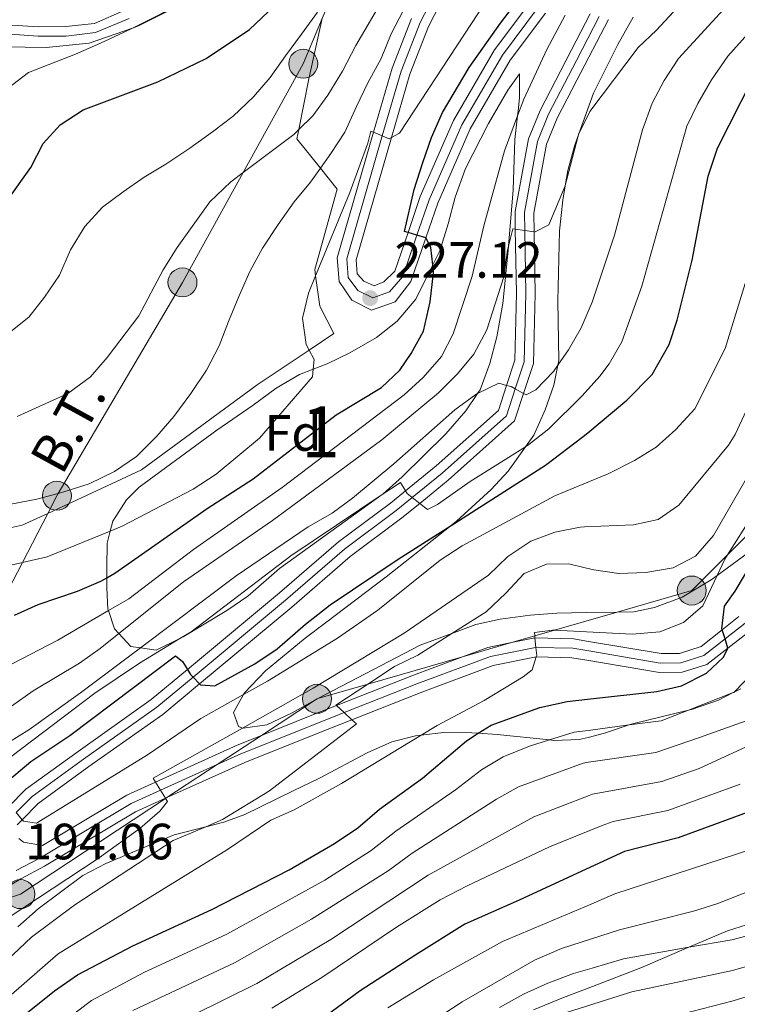
# Model space of a CAD drawing. Extents: x 626859 to 633710, y 789976 to 794731.
# Drawn here: x 631180 to 631321, y 791319 to 791512 of the extents above; entities that cross this region are included whole.
import ezdxf
from ezdxf.enums import TextEntityAlignment as Align

# ---------------------------------------------------------------- set-up
doc = ezdxf.new("R2010")
doc.units = 0
doc.header["$MEASUREMENT"] = 0
for name, pattern in [('DGN Style 2', [85.06654, 51.039924, -34.026616]), ('DGN Style 3', [119.093156, 85.06654, -34.026616]), ('DGN Style 4', [136.191531, 68.053232, -34.026616, 0.085067, -34.026616]), ('DGN Style 7', [170.13308, 76.559886, -34.026616, 25.519962, -34.026616])]:
    doc.linetypes.add(name, pattern=pattern)
for name, color, linetype in [('Nivel 11', 7, 'Continuous'), ('Nivel 20', 7, 'Continuous'), ('Nivel 21', 7, 'Continuous'), ('Nivel 23', 7, 'Continuous'), ('Nivel 32', 7, 'Continuous'), ('Nivel 35', 7, 'Continuous'), ('Nivel 37', 7, 'Continuous'), ('Nivel 4', 7, 'Continuous'), ('Nivel 41', 7, 'Continuous'), ('Nivel 44', 7, 'Continuous'), ('Nivel 48', 7, 'Continuous'), ('Nivel 5', 7, 'Continuous'), ('Nivel 51', 7, 'Continuous'), ('Nivel 54', 7, 'Continuous'), ('Nivel 57', 7, 'Continuous'), ('Nivel 7', 7, 'Continuous')]:
    doc.layers.add(name, color=color, linetype=linetype)
doc.styles.add('Style-arial', font='arial.shx', dxfattribs={"bigfont": 'arialbig.shx'})
doc.styles.add('Style-arialn', font='arialn.shx', dxfattribs={"bigfont": 'arialnbig.shx'})
doc.styles.add('Style-arialni', font='arialni.shx', dxfattribs={"bigfont": 'arialnibig.shx'})

# ---------------------------------------------------------------- blocks, each defined once
blk = doc.blocks.new('5PELE')
at = {"layer": 'Nivel 32', "linetype": 'Continuous', "lineweight": 0}
h = blk.add_hatch(color=9, dxfattribs=at)
edge = h.paths.add_edge_path()
edge.add_arc((0, 0), 2.85, 0, 360)
at = {"layer": 'Nivel 32', "color": 8, "linetype": 'Continuous', "lineweight": 0}
blk.add_circle((0, 0, 0), 2.85, dxfattribs=at)
blk = doc.blocks.new('5PATER')
at = {"layer": 'Nivel 7', "linetype": 'Continuous', "lineweight": 0}
h = blk.add_hatch(color=53, dxfattribs=at)
edge = h.paths.add_edge_path()
edge.add_ellipse((0, 0), major_axis=(-1.1, -1.11), ratio=0.999422, start_angle=0, end_angle=360)

msp = doc.modelspace()

# ---------------------------------------------------------------- linework, layer by layer
at = {"layer": 'Nivel 11', "color": 142, "linetype": 'Continuous', "lineweight": 13}
for points in [[(631451.032, 791471.532, 132.762), (631435.656, 791443.693, 133.102), (631427.37, 791431.252, 133.102), (631421.114, 791421.557, 133.897), (631412.686, 791406.289, 134.351), (631412.418, 791405.658, 134.372), (631411.255, 791402.919, 134.464), (631402.565, 791374.54, 135.032), (631401.848, 791373.484, 135.032), (631397.84, 791367.577, 135.032), (631389.177, 791354.809, 135.032), (631384.47, 791350.164, 135.032), (631379.449, 791346.566, 135.145), (631375.819, 791343.274, 135.486), (631370.728, 791340.242, 135.758), (631369.463, 791339.489, 135.826), (631360.494, 791335.271, 135.94), (631341.914, 791326.672, 136.14), (631339.431, 791325.523, 136.167), (631331.552, 791322.827, 136.167), (631319.903, 791319.221, 136.281), (631301.637, 791314.559, 137.075)], [(631273.979, 791317.949, 137.53), (631278.72, 791320.555, 137.53), (631283.465, 791322.696, 137.53), (631288.562, 791324.608, 137.189), (631292.194, 791325.679, 137.146), (631298.358, 791327.498, 137.075), (631311.228, 791329.771, 136.595), (631319.656, 791331.26, 136.281), (631329.978, 791333.922, 136.167)]]:
    msp.add_polyline3d(points, dxfattribs=at)
at = {"layer": 'Nivel 20', "color": 7, "linetype": 'DGN Style 2', "lineweight": 0}
for points in [[(631176.621, 791506.737, 258.34), (631184.878, 791506.588, 257.318), (631193.298, 791507.487, 256.182), (631201.832, 791510.427, 255.584), (631203.032, 791510.841, 255.501), (631216.798, 791517.783, 255.047)], [(631239.142, 791512.283, 245.121), (631236.508, 791500.425, 243.012), (631234.498, 791490.493, 240.136), (631234.127, 791488.657, 239.605), (631238.764, 791482.903, 236.226), (631242.075, 791478.796, 233.815), (631237.642, 791462.996, 230.635), (631237.82, 791461.706, 230.291), (631238.646, 791455.739, 228.705), (631241.432, 791450.419, 228.592), (631236.559, 791447.155, 229.913), (631226.36, 791440.325, 232.679), (631203.624, 791423.584, 235.064), (631185.167, 791415.038, 234.974), (631180.131, 791412.707, 234.95), (631156.868, 791407.763, 233.247)]]:
    msp.add_polyline3d(points, dxfattribs=at)
at = {"layer": 'Nivel 21', "color": 7, "linetype": 'Continuous', "lineweight": 0}
for points in [[(631265.753, 791521.868, 234.837), (631260.051, 791510.764, 233.134), (631256.368, 791501.367, 231.431), (631252.769, 791488.928, 230.115), (631245.807, 791464.867, 227.571), (631246.009, 791462.136, 227.344), (631247.303, 791460.696, 227.116), (631249.347, 791459.786, 226.889), (631251.258, 791460.562, 226.662), (631253.388, 791462.618, 226.095), (631255.993, 791470.239, 225.035), (631258.413, 791477.319, 224.051), (631264.948, 791492.268, 223.256), (631273.005, 791506.128, 221.553), (631280.347, 791515.912, 221.099)], [(631283.002, 791513.324, 221.099), (631276.075, 791504.093, 221.553), (631268.232, 791490.602, 223.256), (631261.843, 791475.985, 224.051), (631259.519, 791469.188, 224.953), (631256.58, 791460.588, 226.095), (631253.473, 791456.635, 226.662), (631248.838, 791455.018, 226.889), (631244.923, 791456.955, 227.116), (631242.434, 791460.612, 227.344), (631242.091, 791465.254, 227.571), (631249.237, 791489.955, 230.127), (631252.882, 791502.551, 231.431), (631256.695, 791512.278, 233.134)], [(631177.469, 791357.38, 195.313), (631180.887, 791360.819, 196.006), (631191.127, 791368.257, 197.709), (631205.519, 791378.45, 199.526), (631212.638, 791384.363, 200.359), (631230.747, 791399.405, 202.478), (631242.348, 791409.47, 204.067), (631252.55, 791417.048, 204.862), (631255.502, 791419.452, 205.347), (631261.531, 791424.361, 206.338), (631273.754, 791435.29, 209.063), (631275.369, 791440.2, 209.967), (631276.999, 791445.154, 210.88), (631277.311, 791458.257, 212.697), (631277.09, 791470.92, 214.839), (631277.03, 791474.365, 215.422), (631279.702, 791488.661, 216.103), (631281.946, 791494.244, 217.125), (631289.061, 791507.924, 218.76), (631291.824, 791513.233, 219.396)], [(631201.154, 791512.308, 256.411), (631194.581, 791509.523, 256.865), (631188.811, 791508.867, 257.433), (631183.298, 791508.811, 258.228), (631177.801, 791509.202, 258.454)], [(631295.385, 791512.11, 219.396), (631289.194, 791500.21, 218.003), (631285.291, 791492.707, 217.125), (631283.25, 791487.628, 216.103), (631280.713, 791474.057, 215.422), (631280.777, 791470.353, 214.783), (631280.989, 791458.246, 212.697), (631280.663, 791444.523, 210.88), (631278.719, 791438.616, 209.931), (631276.94, 791433.206, 209.063), (631263.919, 791421.564, 206.338), (631258.306, 791416.994, 205.428), (631254.809, 791414.146, 204.862), (631244.653, 791406.602, 204.067), (631233.127, 791396.602, 202.478), (631214.986, 791381.534, 200.366), (631207.76, 791375.532, 199.526), (631193.271, 791365.27, 197.709), (631183.287, 791358.018, 196.006), (631180.13, 791354.841, 195.14), (631179.143, 791353.848, 194.87)], [(631179.461, 791351.177, 194.189), (631180.399, 791350.431, 194.076), (631184.123, 791349.797, 193.383), (631200.689, 791359.696, 190.668), (631206.327, 791362.241, 189.961), (631222.428, 791369.511, 187.943), (631227.176, 791371.414, 187.186), (631237.391, 791375.508, 185.559), (631241.904, 791377.291, 185.012), (631257.065, 791383.282, 183.175), (631266.732, 791386.876, 181.823), (631271.682, 791388.717, 181.131), (631276.35, 791389.655, 180.326), (631280.904, 791390.57, 179.541), (631280.948, 791390.568, 179.537), (631288.564, 791390.392, 178.86), (631291.089, 791389.965, 178.542), (631305.74, 791387.496, 176.703), (631309.338, 791387.532, 176.135), (631313.625, 791388.87, 175.794), (631317.768, 791392.171, 175.222), (631321.03, 791394.771, 174.772)], [(631168.554, 791336.521, 193.71), (631179.856, 791343.218, 194.189), (631184.501, 791345.69, 193.621), (631202.415, 791356.394, 190.668), (631208.305, 791359.053, 189.92), (631208.602, 791359.187, 189.882), (631223.886, 791366.088, 187.943), (631238.767, 791372.052, 185.559), (631244.95, 791374.495, 184.808), (631258.397, 791379.809, 183.175), (631272.703, 791385.128, 181.131), (631281.198, 791386.835, 179.547), (631281.232, 791386.842, 179.541), (631288.21, 791386.68, 178.86), (631291.154, 791386.182, 178.491), (631305.448, 791383.773, 176.703), (631309.924, 791383.818, 176.135), (631314.734, 791385.32, 175.794), (631318.896, 791388.578, 175.309), (631323.507, 791392.188, 174.772)]]:
    msp.add_polyline3d(points, dxfattribs=at)
at = {"layer": 'Nivel 23', "color": 7, "linetype": 'DGN Style 4', "lineweight": 0}
for points in [[(631264.197, 791522.863, 234.837), (631258.373, 791511.521, 233.134), (631254.625, 791501.959, 231.431), (631250.943, 791489.233, 230), (631243.949, 791465.06, 227.571), (631244.221, 791461.374, 227.344), (631246.113, 791458.825, 227.116), (631249.092, 791457.402, 227.059), (631252.365, 791458.598, 226.662), (631254.984, 791461.603, 226.095), (631257.758, 791469.72, 225), (631260.128, 791476.652, 224.051), (631266.59, 791491.435, 223.256), (631274.54, 791505.11, 221.553), (631281.674, 791514.618, 221.099)], [(631178.104, 791511.024, 258.454), (631183.354, 791510.65, 258.228), (631188.698, 791510.704, 257.433), (631194.358, 791511.355, 256.849), (631200.347, 791513.963, 256.411)], [(631293.604, 791512.671, 219.396), (631289.128, 791504.067, 218.382), (631283.618, 791493.475, 217.125), (631281.476, 791488.144, 216.103), (631278.871, 791474.211, 215.422), (631278.933, 791470.637, 215), (631279.15, 791458.251, 212.697), (631278.831, 791444.838, 210.88), (631277.079, 791439.513, 210), (631275.347, 791434.248, 209.063), (631262.725, 791422.962, 206.338), (631256.82, 791418.154, 205), (631253.679, 791415.597, 204.862), (631243.5, 791408.036, 204.067), (631231.937, 791398.003, 202.478), (631213.727, 791382.878, 200), (631206.639, 791376.991, 199.526), (631192.199, 791366.763, 197.709), (631182.087, 791359.418, 196.006), (631178.934, 791356.246, 195)], [(631178.944, 791344.839, 194.129), (631183.586, 791347.31, 193.68), (631201.552, 791358.045, 190.668), (631207.316, 791360.647, 190), (631218.469, 791365.682, 188.537), (631223.157, 791367.799, 187.943), (631238.079, 791373.78, 185.559), (631243.427, 791375.893, 185), (631257.731, 791381.545, 183.175), (631272.192, 791386.922, 181.131), (631281.068, 791388.706, 180.004), (631281.134, 791388.704, 180), (631288.387, 791388.536, 178.86), (631291.121, 791388.074, 178.517), (631305.594, 791385.634, 176.703), (631309.631, 791385.675, 176.135), (631314.179, 791387.095, 175.794), (631318.333, 791390.373, 175), (631322.268, 791393.479, 174.772)]]:
    msp.add_polyline3d(points, dxfattribs=at)
at = {"layer": 'Nivel 23', "color": 70, "linetype": 'DGN Style 4', "lineweight": 0}
msp.add_polyline3d([(631447.569, 791478.821, 132.762), (631445.15, 791475.027, 132.762), (631429.807, 791447.248, 133.102), (631421.65, 791435.002, 133.102), (631415.24, 791425.068, 133.897), (631406.529, 791409.286, 134.351), (631404.82, 791405.264, 134.464), (631396.259, 791377.305, 135.032), (631391.552, 791369.873, 135), (631384.152, 791358.188, 135.032), (631380.668, 791354.896, 135.032), (631375.993, 791351.505, 135.145), (631372.133, 791348.065, 135.486), (631366.675, 791344.493, 135.826), (631357.362, 791339.806, 135.94), (631337.224, 791330.591, 136.167), (631330.765, 791328.374, 136.167), (631319.779, 791325.24, 136.281), (631299.997, 791321.028, 137.075), (631292.315, 791318.602, 137.159), (631287.161, 791316.974, 137.36)], dxfattribs=at)
at = {"layer": 'Nivel 32', "color": 6, "linetype": 'DGN Style 7', "lineweight": 0}
for points in [[(631173.896, 791393.285, 225), (631180.175, 791405.403, 230), (631185.167, 791415.038, 233.575), (631186.965, 791418.509, 234.838), (631187.233, 791418.965, 235), (631211.656, 791460.443, 238.587), (631223.579, 791482.015, 240), (631235.406, 791503.414, 243.29), (631239.142, 791512.283, 244.246), (631241.008, 791516.713, 245), (631248.86, 791535.35, 250), (631250.367, 791538.927, 250.615), (631248.137, 791538.681, 251.243), (631242.712, 791537.532, 252.624), (631238, 791536.535, 253.107), (631233.287, 791535.537, 253.59), (631231.378, 791535.133, 254.419), (631226.483, 791534.096, 255), (631225.773, 791533.946, 255.224), (631207.381, 791530.053, 260), (631170.243, 791522.191, 262.031)], [(631335.45, 791423.552, 175), (631318.788, 791406.895, 180), (631311.781, 791399.89, 181.926), (631297.128, 791395.657, 181.779), (631284.768, 791392.086, 180), (631280.908, 791390.971, 180), (631276.35, 791389.655, 180.326), (631266.732, 791386.876, 181.823), (631248.084, 791381.489, 185), (631238.24, 791378.646, 187.83), (631238.102, 791378.606, 187.864), (631237.773, 791378.389, 187.838), (631227.176, 791371.414, 187.186), (631218.469, 791365.682, 188.537), (631208.602, 791359.187, 189.882), (631208.332, 791359.009, 190), (631179.777, 791340.213, 192.094), (631168.554, 791336.521, 193.71)]]:
    msp.add_polyline3d(points, dxfattribs=at)
at = {"layer": 'Nivel 35', "color": 92, "linetype": 'DGN Style 3', "lineweight": 0}
for points in [[(631323.942, 791408.081, 185.955), (631316.748, 791402.827, 185.955), (631315.602, 791401.99, 185.956), (631309.872, 791398.602, 185.956), (631304.428, 791396.57, 186.183), (631300.367, 791395.715, 187.091), (631297.128, 791395.657, 188.113), (631290.993, 791395.548, 190.049), (631285.254, 791395.446, 191.86), (631280.026, 791395.044, 192.541), (631274.104, 791394.287, 192.768), (631269.298, 791393.201, 193.724), (631264.611, 791391.448, 193.888), (631258.405, 791389.127, 194.107), (631238.24, 791378.646, 194.13), (631238.102, 791378.574, 194.131), (631237.773, 791378.389, 194.161), (631233.246, 791375.851, 194.585), (631228.266, 791373.501, 195.677), (631223.568, 791372.819, 197.146), (631223.459, 791372.864, 197.194), (631222.692, 791373.186, 197.537), (631221.671, 791375.935, 199.332), (631223.668, 791379.453, 201.282), (631223.855, 791379.782, 201.465), (631227.972, 791384.074, 203.615), (631235.771, 791390.527, 206.393), (631239.751, 791393.543, 207.066), (631251.7, 791402.589, 207.469), (631264.494, 791412.679, 210.253), (631265.537, 791413.502, 210.481), (631272.335, 791419.733, 212.07), (631275.673, 791423.36, 212.907), (631279.081, 791428.118, 213.876), (631280.715, 791430.399, 214.341), (631282.989, 791435.421, 215.023), (631284.647, 791440.253, 215.137), (631285.454, 791444.183, 215.324), (631285.64, 791445.085, 215.368), (631285.447, 791456.841, 218.429), (631285.773, 791470.564, 221.608), (631286.409, 791476.617, 223.198), (631286.882, 791479.408, 223.633), (631287.397, 791482.441, 224.106), (631288.708, 791487.246, 224.554), (631289.385, 791489.108, 224.555), (631289.516, 791489.47, 224.555), (631289.574, 791489.627, 224.555), (631292.476, 791497.608, 224.56), (631297.259, 791507.2, 224.791), (631300.231, 791512.569, 224.56)], [(631277.523, 791493.174, 222.441), (631276.987, 791488.498, 222.062), (631276.691, 791478.646, 220.357), (631275.763, 791467.547, 218.982), (631275.696, 791466.741, 218.883), (631274.666, 791456.291, 217.004), (631273.426, 791449.743, 215.931), (631272.084, 791444.497, 215.931), (631270.159, 791439.361, 215.704), (631269.633, 791438.581, 215.704), (631267.364, 791435.212, 215.704), (631263.402, 791430.7, 215.704), (631254.868, 791422.23, 215.931), (631251.133, 791418.905, 215.931), (631250.895, 791418.733, 215.925), (631230.75, 791404.196, 215.477), (631224.526, 791398.785, 215.704), (631220.368, 791395.952, 215.704), (631211.818, 791390.783, 216.365), (631211.151, 791390.452, 216.367), (631206.495, 791388.138, 216.385), (631203.369, 791388.614, 217.802), (631201.487, 791388.901, 218.656), (631199.155, 791391.426, 220.637), (631198.271, 791392.385, 221.389), (631197.093, 791395.936, 224.14), (631196.998, 791396.224, 224.364), (631196.792, 791400.388, 227.26), (631196.793, 791402.412, 228.408), (631196.795, 791404.434, 229.556), (631196.84, 791409.205, 231.43), (631197.464, 791411.562, 232.019), (631197.982, 791413.515, 232.508), (631200.646, 791417.74, 233.212), (631203.147, 791420.195, 233.416), (631218.395, 791431.375, 233.284), (631225.521, 791436.299, 232.808), (631230.105, 791439.651, 232.095), (631234.665, 791442.374, 230.918), (631237.379, 791443.386, 230.239), (631240.11, 791444.406, 229.556), (631244.549, 791446.615, 228.905), (631249.824, 791449.62, 228.648), (631253.861, 791452.8, 228.421), (631257.538, 791457.14, 228.421), (631260.855, 791463.866, 227.039), (631262.226, 791466.646, 226.469), (631263.899, 791471.971, 225.696), (631265.241, 791477.217, 225.696), (631267.278, 791482.818, 225.468), (631271.839, 791491.69, 224.955), (631275.609, 791498.251, 224.56), (631277.903, 791501.413, 224.333), (631277.942, 791496.812, 223.109), (631277.628, 791494.085, 222.516), (631277.523, 791493.174, 222.441)], [(631289.649, 791370.58, 179.389), (631291.414, 791371.024, 179.171), (631294.617, 791371.832, 178.777), (631299.483, 791373.459, 178.314), (631300.097, 791373.665, 178.256), (631311.129, 791376.382, 178.236), (631311.724, 791376.529, 178.235), (631317.054, 791378.327, 177.099), (631319.946, 791379.817, 176.532), (631320.094, 791379.894, 176.503), (631321.431, 791380.583, 176.242)], [(631179.255, 791333.795, 194.131), (631183.289, 791337.324, 194.131), (631192.087, 791343.872, 193.457), (631196.586, 791346.251, 192.864), (631210.001, 791351.896, 190.27), (631216.23, 791353.477, 190.053), (631219.816, 791354.388, 189.929), (631223.913, 791355.874, 189.816), (631233.401, 791360.504, 188.226), (631238.608, 791362.999, 188.226), (631247.976, 791367.977, 186.637), (631252.838, 791370.119, 185.501), (631257.465, 791371.351, 184.062), (631258.57, 791371.473, 183.857), (631262.954, 791371.961, 183.045), (631268.517, 791371.906, 182.549), (631269.777, 791371.83, 182.549), (631273.519, 791371.608, 182.549), (631283.798, 791370.535, 180.251), (631284.693, 791370.442, 180.051), (631289.649, 791370.58, 179.389)], [(631323.778, 791334.563, 146.446), (631318.794, 791333.001, 146.673), (631311.228, 791329.771, 146.975), (631301.775, 791325.736, 147.354), (631292.256, 791322.076, 147.99), (631286.575, 791319.892, 148.37), (631280.697, 791317.499, 149.171)]]:
    msp.add_polyline3d(points, dxfattribs=at)
at = {"layer": 'Nivel 4', "color": 30, "linetype": 'Continuous', "lineweight": 30, "flags": 128}
for points, elevation in [([(631274.2, 791511.385), (631280.511, 791519.763), (631284.02, 791523.403), (631287.428, 791525.588), (631288.749, 791526.088), (631297.216, 791529.292), (631301.603, 791531.69), (631314.551, 791541.325), (631322.662, 791548.27), (631327.093, 791550.592), (631339.513, 791560.649), (631345.111, 791563.626), (631349.206, 791566.463), (631353.05, 791569.889), (631356.633, 791573.386), (631363.058, 791582.454), (631375.634, 791589.648), (631388.599, 791598.241), (631392.973, 791601.61), (631416.514, 791614.756), (631421.007, 791617.836), (631423.865, 791620.141)], 225), ([(631172.364, 791469.799), (631181.823, 791483.034), (631184.275, 791487.71), (631187.622, 791491.419), (631192.119, 791494.328), (631206.806, 791499.848), (631216.334, 791504.456), (631224.86, 791510.154), (631228.476, 791513.606)], 250), ([(631178.639, 791395.017), (631183.269, 791397.157), (631191.019, 791399.792), (631195.632, 791401.741), (631196.793, 791402.412), (631198.322, 791403.297), (631216.484, 791416.016), (631225.555, 791421.86), (631241.9, 791434.435), (631250.799, 791439.757), (631254.368, 791443.224), (631256.603, 791446.443), (631259.023, 791450.829), (631260.373, 791456.652), (631261.035, 791462.301), (631260.855, 791463.866), (631260.461, 791467.295), (631259.519, 791469.188), (631259.512, 791469.204), (631257.758, 791469.72), (631255.993, 791470.239), (631255.313, 791470.44), (631257.235, 791478.673), (631258.897, 791484.022), (631260.591, 791488.923), (631262.751, 791493.828), (631268.04, 791502.68), (631274.2, 791511.385)], 225), ([(631176.404, 791361.707), (631181.817, 791366.312), (631189.501, 791371.395), (631210.273, 791387.076), (631211.649, 791385.952), (631212.638, 791384.363), (631213.239, 791383.401), (631213.727, 791382.878), (631214.986, 791381.534), (631215.179, 791381.328), (631218.03, 791381.124), (631225.892, 791385.448), (631230.281, 791388.399), (631235.813, 791393.28), (631240.716, 791397.051), (631254.055, 791406.023), (631264.494, 791412.679), (631283.052, 791424.513), (631290.398, 791430.142), (631291.371, 791430.887), (631299.046, 791437.287), (631303.999, 791442.342), (631307.345, 791448.246), (631308.906, 791452.999), (631311.828, 791464.802), (631315.033, 791481.345), (631316.838, 791486.828), (631323.792, 791500.503)], 200), ([(631178.263, 791314.581), (631186.468, 791321.192), (631191.044, 791324.345), (631201.903, 791330.033), (631217.456, 791337.187), (631232.604, 791345.013), (631241.52, 791350.181), (631246.099, 791353.27), (631250.389, 791356.937), (631258.844, 791363.025), (631267.462, 791370.365), (631269.777, 791371.83), (631272.314, 791373.437), (631281.931, 791376.894), (631287.284, 791378.072), (631291.285, 791378.518), (631304.92, 791380.046), (631309.786, 791381.185), (631314.651, 791383.632), (631317.991, 791386.806), (631318.903, 791388.559), (631318.896, 791388.578), (631318.333, 791390.373), (631317.768, 791392.171), (631317.702, 791392.384), (631318.238, 791396.808), (631320.302, 791399.735), (631325.789, 791408.977)], 175), ([(631325.343, 791357.252), (631309.126, 791351.275), (631298.572, 791348.61), (631291.853, 791345.496), (631277.854, 791339.01), (631267.149, 791334.331), (631257.532, 791328.32), (631246.582, 791321.22), (631239.911, 791316.313)], 150)]:
    msp.add_lwpolyline(points, dxfattribs=dict(at, elevation=elevation))
at = {"layer": 'Nivel 5', "color": 30, "linetype": 'Continuous', "lineweight": 0, "flags": 128}
for points, elevation in [([(631320.015, 791526.388), (631304.845, 791510.046), (631301.228, 791506.595), (631291.757, 791494.043), (631289.574, 791489.627), (631289.54, 791489.559), (631289.516, 791489.47), (631289.387, 791488.976), (631286.91, 791479.474), (631286.882, 791479.408), (631283.674, 791471.768), (631280.84, 791470.344), (631280.777, 791470.353), (631278.933, 791470.637), (631277.09, 791470.92), (631276.589, 791470.998), (631275.763, 791467.547), (631275.585, 791466.802), (631274.824, 791461.562), (631271.468, 791451.117), (631268.903, 791446.306), (631265.716, 791442.459), (631261.974, 791438.759), (631250.865, 791429.515), (631229.381, 791413.663), (631211.83, 791401.567), (631199.155, 791391.426), (631195.491, 791388.494), (631191.398, 791385.596), (631182.307, 791380.183), (631173.712, 791374.126)], 215), ([(631253.947, 791521.043), (631245.718, 791507.007), (631243.13, 791501.975), (631240.21, 791497.232), (631237.253, 791493.201), (631234.498, 791490.493), (631233.524, 791489.536), (631223.579, 791482.015), (631221.165, 791480.19), (631217.052, 791476.266), (631210.601, 791467.328), (631207.88, 791462.928), (631203.06, 791453.903), (631196.864, 791445.667), (631193.589, 791441.889), (631189.087, 791438.588), (631179.17, 791434.06)], 240), ([(631180.175, 791405.403), (631185.072, 791406.516), (631197.464, 791411.562), (631199.821, 791412.522), (631213.784, 791419.78), (631218.251, 791422.743), (631226.783, 791429.803), (631237.242, 791441.885), (631237.379, 791443.386), (631237.556, 791445.318), (631236.559, 791447.155), (631235.956, 791448.267), (631235.264, 791453.434), (631236.422, 791458.296), (631237.82, 791461.706), (631244.549, 791478.12), (631248.114, 791487.806), (631248.671, 791490.196), (631249.237, 791489.955), (631250.943, 791489.233), (631252.291, 791488.663), (631252.769, 791488.928), (631254.314, 791489.788), (631271.204, 791515.539)], 230), ([(631318.716, 791514.854), (631309.19, 791504.418), (631306.345, 791500.124), (631304.027, 791495.695), (631302.103, 791490.443), (631296.615, 791469.749), (631292.227, 791456.56), (631290.031, 791451.491), (631287.532, 791447.162), (631285.454, 791444.183), (631284.593, 791442.948), (631281.11, 791439.361), (631279.201, 791438.353), (631278.719, 791438.616), (631277.079, 791439.513), (631276.278, 791439.951), (631275.369, 791440.2), (631273.83, 791440.624), (631269.633, 791438.581), (631269.317, 791438.427), (631265.22, 791435.421), (631253.233, 791424.774), (631245.067, 791418.06), (631241.067, 791415.061), (631236.385, 791412.398), (631222.232, 791402.748), (631203.369, 791388.614), (631191.6, 791379.795), (631181.454, 791372.532), (631173.785, 791367.82)], 210), ([(631177.194, 791498.458), (631181.348, 791501.697), (631190.613, 791505.279), (631195.533, 791507.48), (631200.22, 791509.621), (631201.832, 791510.427), (631204.963, 791511.994), (631209.764, 791514.426)], 255), ([(631177.221, 791450.246), (631181.431, 791453.602), (631184.531, 791457.529), (631187.452, 791461.86), (631189.669, 791466.825), (631192.471, 791471.446), (631195.921, 791475.26), (631199.96, 791478.265), (631204.117, 791481.098), (631208.393, 791483.699), (631213.07, 791486.828), (631217.573, 791490.013), (631221.611, 791493.135), (631225.584, 791496.896), (631228.917, 791500.709), (631231.897, 791504.983), (631235.052, 791509.259), (631238.206, 791513.535)], 245), ([(631326.715, 791513.654), (631318.897, 791504.874), (631315.684, 791500.236), (631312.998, 791495.633), (631310.823, 791491.132), (631301.955, 791459.707), (631298.06, 791448.732), (631295.541, 791444.41), (631293.695, 791441.983), (631290.26, 791438.143), (631283.685, 791431.66), (631279.772, 791428.553), (631279.081, 791428.118), (631268.218, 791421.286), (631261.81, 791416.802), (631259.844, 791415.794), (631258.306, 791416.994), (631256.82, 791418.154), (631255.8, 791418.951), (631255.502, 791419.452), (631254.499, 791421.147), (631250.895, 791418.733), (631232.98, 791406.735), (631213.345, 791391.778), (631211.151, 791390.452), (631203.175, 791385.629), (631194.427, 791379.726), (631177.897, 791367.234)], 205), ([(631255.063, 791513.823), (631252.668, 791509.264), (631250.74, 791504.477), (631248.114, 791499.683), (631245.836, 791495.009), (631243.561, 791489.987), (631240.813, 791485.773), (631238.764, 791482.903), (631236.8, 791480.151), (631233.584, 791476.282), (631230.49, 791471.832), (631227.398, 791467.15), (631224.886, 791462.59), (631222.726, 791457.684), (631220.683, 791452.78), (631218.871, 791447.994), (631216.361, 791443.202), (631213.268, 791438.636), (631209.943, 791434.068), (631206.61, 791430.197), (631202.581, 791426.203), (631198.308, 791423.253), (631193.333, 791420.877), (631188.117, 791419.196), (631187.233, 791418.965), (631183.015, 791417.865), (631177.909, 791416.884)], 235), ([(631197.093, 791395.936), (631201.09, 791398.276), (631213.81, 791407.933), (631231.274, 791420.162), (631255.216, 791438.369), (631258.961, 791441.779), (631262.582, 791445.885), (631264.898, 791450.32), (631268.585, 791461.643), (631270.926, 791471.55), (631274.943, 791486.304), (631277.523, 791493.174), (631278.755, 791496.453), (631283.307, 791506.208), (631286.901, 791512.988)], 220), ([(631252.017, 791317.863), (631261.032, 791323.38), (631274.593, 791330.911), (631291.977, 791338.265), (631296.673, 791340.252), (631323.791, 791349.13), (631333.776, 791352.869), (631343.429, 791356.981), (631353.544, 791361.989), (631357.831, 791364.56), (631366.242, 791371.071), (631369.115, 791374.9), (631371.436, 791379.309), (631384.227, 791414.586), (631395.107, 791441.378), (631409.211, 791465.604), (631418.914, 791479.191), (631433.036, 791496.358), (631449.232, 791511.655)], 145), ([(631178.934, 791356.246), (631180.13, 791354.841), (631180.377, 791354.551), (631182.939, 791354.169), (631204.779, 791367.588), (631215.288, 791374.729), (631223.668, 791379.453), (631228.354, 791382.095), (631242.161, 791390.523), (631250.071, 791396.01), (631262.296, 791405.879), (631266.628, 791408.654), (631284.837, 791418.482), (631290.558, 791420.84), (631295.32, 791422.804), (631300.526, 791425.415), (631304.784, 791428.034), (631308.612, 791431.497), (631312.366, 791435.61), (631318.326, 791447.454), (631330.685, 791487.494)], 195), ([(631177.39, 791335.584), (631194.861, 791347.058), (631203.246, 791353.129), (631207.203, 791356.491), (631208.699, 791358.419), (631208.332, 791359.009), (631208.305, 791359.053), (631207.316, 791360.647), (631206.327, 791362.241), (631205.872, 791362.977), (631223.459, 791372.864), (631237.368, 791380.684), (631255.218, 791391.501), (631271.793, 791402.892), (631275.65, 791406.594), (631280.155, 791409.605), (631284.83, 791411.376), (631289.808, 791412.371), (631290.703, 791412.405), (631300.296, 791412.773), (631305.172, 791413.862), (631309.21, 791416.643), (631319.035, 791428.48), (631320.29, 791430.533), (631324.274, 791439.003)], 190), ([(631190.491, 791338.124), (631209.799, 791350.756), (631216.23, 791353.477), (631219.516, 791354.868), (631228.788, 791360.52), (631245.863, 791373.658), (631244.95, 791374.495), (631243.427, 791375.893), (631241.904, 791377.291), (631241.813, 791377.375), (631248.084, 791381.489), (631253.365, 791384.954), (631257.935, 791387.21), (631264.611, 791391.448), (631271.336, 791395.717), (631275.253, 791399.361), (631278.818, 791403.234), (631283.218, 791405.081), (631287.636, 791405.126), (631290.841, 791404.355), (631292.498, 791403.96), (631297.474, 791403.201), (631302.768, 791403.418), (631308.108, 791404.345), (631312.541, 791406.66), (631316.035, 791410.697), (631330.073, 791435.033)], 185), ([(631177.441, 791319.981), (631187.201, 791328.492), (631220.517, 791349.02), (631229.006, 791354.745), (631233.581, 791356.764), (631242.927, 791361.966), (631258.57, 791371.473), (631261.722, 791373.389), (631270.941, 791378.268), (631278.602, 791382.92), (631280.39, 791384.275), (631281.198, 791386.835), (631281.292, 791387.133), (631281.134, 791388.704), (631280.948, 791390.568), (631280.908, 791390.971), (631280.839, 791391.663), (631284.381, 791392.106), (631284.768, 791392.086), (631291.057, 791391.777), (631300.085, 791391.335), (631305.488, 791391.797), (631310.178, 791393.588), (631313.972, 791396.862), (631316.748, 791402.827), (631318.25, 791406.053), (631318.788, 791406.895), (631323.738, 791414.639)], 180), ([(631175.241, 791404.282), (631180.175, 791405.403)], 230), ([(631172.669, 791382.635), (631187.161, 791390.124), (631197.093, 791395.936)], 220), ([(631186.23, 791313.607), (631193.749, 791319.285), (631204.029, 791324.798), (631220.392, 791332.336), (631239.661, 791342.974), (631248.753, 791348.803), (631253.587, 791352.605), (631265.354, 791360.74), (631270.412, 791364.619), (631274.682, 791367.218), (631279.861, 791369.323), (631283.798, 791370.535), (631288.633, 791372.024), (631291.39, 791372.388), (631299.483, 791373.459), (631305.761, 791374.291), (631311.129, 791376.382), (631319.946, 791379.817), (631320.065, 791379.864), (631320.094, 791379.894), (631326.045, 791385.994)], 170), ([(631213.425, 791316.271), (631226.265, 791322.635), (631240.838, 791331.326), (631259.983, 791343.942), (631280.755, 791355.422), (631291.61, 791359.622), (631292.292, 791359.886), (631305.895, 791362.337), (631313.213, 791364.891), (631338.257, 791376.469)], 160), ([(631201.88, 791317.343), (631221.912, 791326.74), (631237.046, 791335.266), (631252.094, 791344.816), (631256.785, 791348.274), (631273.363, 791358.873), (631277.72, 791361.325), (631290.46, 791365.985), (631291.498, 791366.134), (631304.687, 791368.034), (631313.3, 791370.977), (631323.419, 791374.616)], 165), ([(631229.202, 791317.784), (631239.062, 791323.811), (631253.735, 791333.702), (631262.289, 791339.072), (631267.651, 791341.85), (631283.787, 791349.512), (631291.728, 791352.749), (631294.138, 791353.732), (631296.314, 791354.502), (631307.092, 791356.665), (631321.328, 791361.827)], 155), ([(631257.557, 791313.076), (631266.669, 791319.079), (631280.888, 791327.256), (631286.191, 791329.54), (631292.094, 791331.453), (631297.571, 791333.228), (631312.128, 791336.896), (631316.889, 791338.406), (631336.393, 791346.062)], 140), ([(631166.101, 791316.815), (631181.987, 791331.792), (631190.491, 791338.124)], 185)]:
    msp.add_lwpolyline(points, dxfattribs=dict(at, elevation=elevation))
at = {"layer": 'Nivel 51', "color": 143, "linetype": 'Continuous', "lineweight": 13}
for points in [[(631301.637, 791314.559, 137.075), (631319.903, 791319.221, 136.281), (631331.552, 791322.827, 136.167), (631339.431, 791325.523, 136.167), (631341.914, 791326.672, 136.14), (631360.494, 791335.271, 135.94), (631369.463, 791339.489, 135.826), (631370.728, 791340.242, 135.758), (631375.819, 791343.274, 135.486), (631379.449, 791346.566, 135.145), (631384.47, 791350.164, 135.032), (631389.177, 791354.809, 135.032), (631397.84, 791367.577, 135.032), (631401.848, 791373.484, 135.032), (631402.565, 791374.54, 135.032), (631411.255, 791402.919, 134.464), (631412.418, 791405.658, 134.372), (631412.686, 791406.289, 134.351), (631421.114, 791421.557, 133.897), (631427.37, 791431.252, 133.102), (631435.656, 791443.693, 133.102), (631451.032, 791471.532, 132.762)], [(631329.978, 791333.922, 136.167), (631319.656, 791331.26, 136.281), (631311.228, 791329.771, 136.595), (631298.358, 791327.498, 137.075), (631292.194, 791325.679, 137.146), (631288.562, 791324.608, 137.189), (631283.465, 791322.696, 137.53), (631278.72, 791320.555, 137.53), (631273.979, 791317.949, 137.53)]]:
    msp.add_polyline3d(points, dxfattribs=at)
at = {"layer": 'Nivel 54', "color": 33, "linetype": 'Continuous', "lineweight": 0}
for points in [[(631280.347, 791515.912, 221.099), (631273.005, 791506.128, 221.553), (631264.948, 791492.268, 223.256), (631258.413, 791477.319, 224.051), (631255.993, 791470.239, 225.035), (631253.388, 791462.618, 226.095), (631251.258, 791460.562, 226.662), (631249.347, 791459.786, 226.889), (631247.303, 791460.696, 227.116), (631246.009, 791462.136, 227.344), (631245.807, 791464.867, 227.571), (631252.769, 791488.928, 230.115), (631256.368, 791501.367, 231.431), (631260.051, 791510.764, 233.134), (631265.753, 791521.868, 234.837)], [(631256.695, 791512.278, 233.134), (631252.882, 791502.551, 231.431), (631249.237, 791489.955, 230.127), (631242.091, 791465.254, 227.571), (631242.434, 791460.612, 227.344), (631244.923, 791456.955, 227.116), (631248.838, 791455.018, 226.889), (631253.473, 791456.635, 226.662), (631256.58, 791460.588, 226.095), (631259.519, 791469.188, 224.953), (631261.843, 791475.985, 224.051), (631268.232, 791490.602, 223.256), (631276.075, 791504.093, 221.553), (631283.002, 791513.324, 221.099)], [(631291.824, 791513.233, 219.396), (631289.061, 791507.924, 218.76), (631281.946, 791494.244, 217.125), (631279.702, 791488.661, 216.103), (631277.03, 791474.365, 215.422), (631277.09, 791470.92, 214.839), (631277.311, 791458.257, 212.697), (631276.999, 791445.154, 210.88), (631275.369, 791440.2, 209.967), (631273.754, 791435.29, 209.063), (631261.531, 791424.361, 206.338), (631255.502, 791419.452, 205.347), (631252.55, 791417.048, 204.862), (631242.348, 791409.47, 204.067), (631230.747, 791399.405, 202.478), (631212.638, 791384.363, 200.359), (631205.519, 791378.45, 199.526), (631191.127, 791368.257, 197.709), (631180.887, 791360.819, 196.006), (631177.469, 791357.38, 195.313)], [(631177.801, 791509.202, 258.454), (631183.298, 791508.811, 258.228), (631188.811, 791508.867, 257.433), (631194.581, 791509.523, 256.865), (631201.154, 791512.308, 256.411)], [(631179.143, 791353.848, 194.87), (631180.13, 791354.841, 195.14), (631183.287, 791358.018, 196.006), (631193.271, 791365.27, 197.709), (631207.76, 791375.532, 199.526), (631214.986, 791381.534, 200.366), (631233.127, 791396.602, 202.478), (631244.653, 791406.602, 204.067), (631254.809, 791414.146, 204.862), (631258.306, 791416.994, 205.428), (631263.919, 791421.564, 206.338), (631276.94, 791433.206, 209.063), (631278.719, 791438.616, 209.931), (631280.663, 791444.523, 210.88), (631280.989, 791458.246, 212.697), (631280.777, 791470.353, 214.783), (631280.713, 791474.057, 215.422), (631283.25, 791487.628, 216.103), (631285.291, 791492.707, 217.125), (631289.194, 791500.21, 218.003), (631295.385, 791512.11, 219.396)], [(631321.03, 791394.771, 174.772), (631317.768, 791392.171, 175.222), (631313.625, 791388.87, 175.794), (631309.338, 791387.532, 176.135), (631305.74, 791387.496, 176.703), (631291.089, 791389.965, 178.542), (631288.564, 791390.392, 178.86), (631280.948, 791390.568, 179.537), (631280.904, 791390.57, 179.541), (631276.35, 791389.655, 180.326), (631271.682, 791388.717, 181.131), (631266.732, 791386.876, 181.823), (631257.065, 791383.282, 183.175), (631241.904, 791377.291, 185.012), (631237.391, 791375.508, 185.559), (631227.176, 791371.414, 187.186), (631222.428, 791369.511, 187.943), (631206.327, 791362.241, 189.961), (631200.689, 791359.696, 190.668), (631184.123, 791349.797, 193.383), (631180.399, 791350.431, 194.076), (631179.461, 791351.177, 194.189)], [(631168.554, 791336.521, 193.71), (631179.856, 791343.218, 194.189), (631184.501, 791345.69, 193.621), (631202.415, 791356.394, 190.668), (631208.305, 791359.053, 189.92), (631208.602, 791359.187, 189.882), (631223.886, 791366.088, 187.943), (631238.767, 791372.052, 185.559), (631244.95, 791374.495, 184.808), (631258.397, 791379.809, 183.175), (631272.703, 791385.128, 181.131), (631281.198, 791386.835, 179.547), (631281.232, 791386.842, 179.541), (631288.21, 791386.68, 178.86), (631291.154, 791386.182, 178.491), (631305.448, 791383.773, 176.703), (631309.924, 791383.818, 176.135), (631314.734, 791385.32, 175.794), (631318.896, 791388.578, 175.309), (631323.507, 791392.188, 174.772)]]:
    msp.add_polyline3d(points, dxfattribs=at)
at = {"layer": 'Nivel 57', "color": 92, "linetype": 'DGN Style 3', "lineweight": 0}
for points in [[(631300.231, 791512.569, 224.56), (631297.259, 791507.2, 224.791), (631292.476, 791497.608, 224.56), (631289.574, 791489.627, 224.555), (631289.516, 791489.47, 224.555), (631289.385, 791489.108, 224.555), (631288.708, 791487.246, 224.554), (631287.397, 791482.441, 224.106), (631286.882, 791479.408, 223.633), (631286.409, 791476.617, 223.198), (631285.773, 791470.564, 221.608), (631285.447, 791456.841, 218.429), (631285.64, 791445.085, 215.368), (631285.454, 791444.183, 215.324), (631284.647, 791440.253, 215.137), (631282.989, 791435.421, 215.023), (631280.715, 791430.399, 214.341), (631279.081, 791428.118, 213.876), (631275.673, 791423.36, 212.907), (631272.335, 791419.733, 212.07), (631265.537, 791413.502, 210.481), (631264.494, 791412.679, 210.253), (631251.7, 791402.589, 207.469), (631239.751, 791393.543, 207.066), (631235.771, 791390.527, 206.393), (631227.972, 791384.074, 203.615), (631223.855, 791379.782, 201.465), (631223.668, 791379.453, 201.282), (631221.671, 791375.935, 199.332), (631222.692, 791373.186, 197.537), (631223.459, 791372.864, 197.194), (631223.568, 791372.819, 197.146), (631228.266, 791373.501, 195.677), (631233.246, 791375.851, 194.585), (631237.773, 791378.389, 194.161), (631238.102, 791378.574, 194.131), (631238.24, 791378.646, 194.13), (631258.405, 791389.127, 194.107), (631264.611, 791391.448, 193.888), (631269.298, 791393.201, 193.724), (631274.104, 791394.287, 192.768), (631280.026, 791395.044, 192.541), (631285.254, 791395.446, 191.86), (631290.993, 791395.548, 190.049), (631297.128, 791395.657, 188.113), (631300.367, 791395.715, 187.091), (631304.428, 791396.57, 186.183), (631309.872, 791398.602, 185.956), (631315.602, 791401.99, 185.956), (631316.748, 791402.827, 185.955), (631323.942, 791408.081, 185.955)], [(631321.431, 791380.583, 176.242), (631320.094, 791379.894, 176.503), (631319.946, 791379.817, 176.532), (631317.054, 791378.327, 177.099), (631311.724, 791376.529, 178.235), (631311.129, 791376.382, 178.236), (631300.097, 791373.665, 178.256), (631299.483, 791373.459, 178.314), (631294.617, 791371.832, 178.777), (631291.414, 791371.024, 179.171), (631289.649, 791370.58, 179.389), (631284.693, 791370.442, 180.051), (631283.798, 791370.535, 180.251), (631273.519, 791371.608, 182.549), (631269.777, 791371.83, 182.549), (631268.517, 791371.906, 182.549), (631262.954, 791371.961, 183.045), (631258.57, 791371.473, 183.857), (631257.465, 791371.351, 184.062), (631252.838, 791370.119, 185.501), (631247.976, 791367.977, 186.637), (631238.608, 791362.999, 188.226), (631233.401, 791360.504, 188.226), (631223.913, 791355.874, 189.816), (631219.816, 791354.388, 189.929), (631216.23, 791353.477, 190.053), (631210.001, 791351.896, 190.27), (631196.586, 791346.251, 192.864), (631192.087, 791343.872, 193.457), (631183.289, 791337.324, 194.131), (631179.255, 791333.795, 194.131)], [(631280.697, 791317.499, 149.171), (631286.575, 791319.892, 148.37), (631292.256, 791322.076, 147.99), (631301.775, 791325.736, 147.354), (631311.228, 791329.771, 146.975), (631318.794, 791333.001, 146.673), (631323.778, 791334.563, 146.446)]]:
    msp.add_polyline3d(points, dxfattribs=at)
msp.add_polyline3d([(631277.523, 791493.174, 222.441), (631277.628, 791494.085, 222.516), (631277.942, 791496.812, 223.109), (631277.903, 791501.413, 224.333), (631275.609, 791498.251, 224.56), (631271.839, 791491.69, 224.955), (631267.278, 791482.818, 225.468), (631265.241, 791477.217, 225.696), (631263.899, 791471.971, 225.696), (631262.226, 791466.646, 226.469), (631260.855, 791463.866, 227.039), (631257.538, 791457.14, 228.421), (631253.861, 791452.8, 228.421), (631249.824, 791449.62, 228.648), (631244.549, 791446.615, 228.905), (631240.11, 791444.406, 229.556), (631237.379, 791443.386, 230.239), (631234.665, 791442.374, 230.918), (631230.105, 791439.651, 232.095), (631225.521, 791436.299, 232.808), (631218.395, 791431.375, 233.284), (631203.147, 791420.195, 233.416), (631200.646, 791417.74, 233.212), (631197.982, 791413.515, 232.508), (631197.464, 791411.562, 232.019), (631196.84, 791409.205, 231.43), (631196.795, 791404.434, 229.556), (631196.793, 791402.412, 228.408), (631196.792, 791400.388, 227.26), (631196.998, 791396.224, 224.364), (631197.093, 791395.936, 224.14), (631198.271, 791392.385, 221.389), (631199.155, 791391.426, 220.637), (631201.487, 791388.901, 218.656), (631203.369, 791388.614, 217.802), (631206.495, 791388.138, 216.385), (631211.151, 791390.452, 216.367), (631211.818, 791390.783, 216.365), (631220.368, 791395.952, 215.704), (631224.526, 791398.785, 215.704), (631230.75, 791404.196, 215.477), (631250.895, 791418.733, 215.925), (631251.133, 791418.905, 215.931), (631254.868, 791422.23, 215.931), (631263.402, 791430.7, 215.704), (631267.364, 791435.212, 215.704), (631269.633, 791438.581, 215.704), (631270.159, 791439.361, 215.704), (631272.084, 791444.497, 215.931), (631273.426, 791449.743, 215.931), (631274.666, 791456.291, 217.004), (631275.696, 791466.741, 218.883), (631275.763, 791467.547, 218.982), (631276.691, 791478.646, 220.357), (631276.987, 791488.498, 222.062)], close=True, dxfattribs=at)

# ---------------------------------------------------------------- block references
at = {"layer": 'Nivel 32', "color": 8, "linetype": 'Continuous', "lineweight": 0}
for p in [(631235.406, 791503.414, 243.29), (631211.656, 791460.443, 238.587), (631186.965, 791418.509, 234.838), (631311.781, 791399.89, 181.926), (631238.102, 791378.606, 187.864), (631179.777, 791340.213, 192.094)]:
    msp.add_blockref('5PELE', p, dxfattribs=at)
at = {"layer": 'Nivel 7', "color": 53, "linetype": 'Continuous', "lineweight": 0}
msp.add_blockref('5PATER', (631248.552, 791457.355, 227.116), dxfattribs=at)

# ---------------------------------------------------------------- texts
at = {"layer": 'Nivel 37', "color": 92, "linetype": 'Continuous', "lineweight": 0, "style": 'Style-arial'}
msp.add_text('Fd', height=7, dxfattribs=at).set_placement((631233.388, 791430.85, 227.118), align=Align.MIDDLE_CENTER)
at = {"layer": 'Nivel 41', "color": 7, "linetype": 'Continuous', "lineweight": 0, "style": 'Style-arial'}
for s, p in [('227.12', (631253.322, 791461.355, 227.116)), ('194.06', (631180.702, 791347.052, 194.062))]:
    msp.add_text(s, height=7, dxfattribs=at).set_placement(p)
at = {"layer": 'Nivel 44', "color": 7, "linetype": 'Continuous', "lineweight": 0, "style": 'Style-arialni'}
msp.add_text('B.T.', height=7.5, rotation=61.31, dxfattribs=at).set_placement((631192.432, 791430.428, 237.528), align=Align.CENTER)
at = {"layer": 'Nivel 48', "color": 92, "linetype": 'Continuous', "lineweight": 0, "style": 'Style-arialn'}
msp.add_text('1', height=10, dxfattribs=at).set_placement((631238.803, 791431.069, 224.207), align=Align.MIDDLE_CENTER)

doc.saveas('drawing.dxf')
